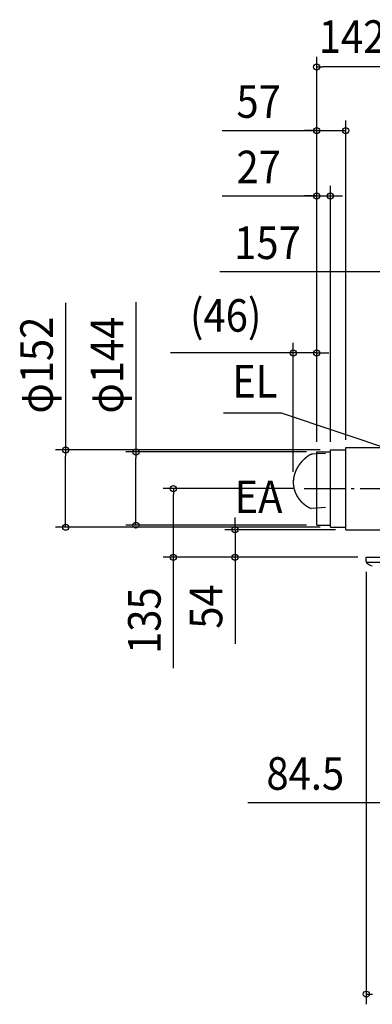
# Model space of a CAD drawing. Extents: x -918 to 1154, y -879 to 1057.
# Drawn here: x -918 to -226, y -879 to 1057 of the extents above; entities that cross this region are included whole.
import ezdxf
from ezdxf.enums import TextEntityAlignment as Align

# ---------------------------------------------------------------- set-up
doc = ezdxf.new("R2010")
doc.units = 0
doc.header["$LTSCALE"] = 20
doc.header["$PDMODE"] = 3
doc.header["$PDSIZE"] = -2
doc.linetypes.add('DASHDOT', pattern=[5.5, 4, -0.6, 0.3, -0.6])
doc.layers.get('DEFPOINTS').update_dxf_attribs({"linetype": 'CONTINUOUS'})
for name, color, linetype in [('BASIS', 6, 'DASHDOT'), ('DETAIL', 5, 'CONTINUOUS'), ('NOTE', 4, 'CONTINUOUS'), ('OUTLINE', 3, 'CONTINUOUS'), ('SIZE', 30, 'CONTINUOUS')]:
    doc.layers.add(name, color=color, linetype=linetype)
doc.styles.get("Standard").update_dxf_attribs({"font": 'SIMPLEX.shx', "width": 0.9, "height": 64, "bigfont": 'BIGFONT.shx'})

msp = doc.modelspace()

# ---------------------------------------------------------------- linework, layer by layer
at = {"layer": 'BASIS', "color": 6, "linetype": 'DASHDOT'}
msp.add_line((-359.5, 135), (-165.6, 135), dxfattribs=at)
at = {"layer": 'DEFPOINTS', "color": 30, "linetype": 'CONTINUOUS'}
for p in [(-381, 401.6), (-335, 207), (-381, 147.8), (-495.4, 54), (-278, 54), (-237.5, 0)]:
    msp.add_point(p, dxfattribs=at)
at = {"layer": 'DETAIL', "color": 5, "linetype": 'CONTINUOUS'}
for p, q in [((-278, 216), (-195.5, 216)), ((-278, 54), (-278, 216)), ((-358.6, 193.6), (-358.7, 193.5)), ((-358.4, 193.7), (-358.6, 193.6)), ((-358.3, 193.8), (-358.4, 193.7)), ((-358.2, 194), (-358.3, 193.8)), ((-358, 194.1), (-358.2, 194)), ((-357.9, 194.2), (-358, 194.1)), ((-357.8, 194.3), (-357.9, 194.2)), ((-357.6, 194.4), (-357.8, 194.3)), ((-357.5, 194.5), (-357.6, 194.4)), ((-357.3, 194.7), (-357.5, 194.5)), ((-357.2, 194.8), (-357.3, 194.7)), ((-357.1, 194.9), (-357.2, 194.8)), ((-356.9, 195), (-357.1, 194.9)), ((-356.8, 195.1), (-356.9, 195)), ((-356.7, 195.2), (-356.8, 195.1)), ((-356.5, 195.3), (-356.7, 195.2)), ((-356.4, 195.4), (-356.5, 195.3)), ((-356.2, 195.6), (-356.4, 195.4)), ((-356.1, 195.7), (-356.2, 195.6)), ((-356, 195.8), (-356.1, 195.7)), ((-355.8, 195.9), (-356, 195.8)), ((-355.7, 196), (-355.8, 195.9)), ((-355.5, 196.1), (-355.7, 196)), ((-355.4, 196.2), (-355.5, 196.1)), ((-355.3, 196.3), (-355.4, 196.2)), ((-355.1, 196.4), (-355.3, 196.3)), ((-355, 196.5), (-355.1, 196.4)), ((-354.8, 196.7), (-355, 196.5)), ((-354.7, 196.8), (-354.8, 196.7)), ((-354.6, 196.9), (-354.7, 196.8)), ((-354.4, 197), (-354.6, 196.9)), ((-354.3, 197.1), (-354.4, 197)), ((-354.1, 197.2), (-354.3, 197.1)), ((-354, 197.3), (-354.1, 197.2)), ((-353.8, 197.4), (-354, 197.3)), ((-353.7, 197.5), (-353.8, 197.4)), ((-353.6, 197.6), (-353.7, 197.5)), ((-353.4, 197.7), (-353.6, 197.6)), ((-353.3, 197.8), (-353.4, 197.7)), ((-353.1, 197.9), (-353.3, 197.8)), ((-353, 198), (-353.1, 197.9)), ((-352.8, 198.1), (-353, 198)), ((-352.7, 198.3), (-352.8, 198.1)), ((-352.5, 198.4), (-352.7, 198.3)), ((-352.4, 198.5), (-352.5, 198.4)), ((-352.2, 198.6), (-352.4, 198.5)), ((-352.1, 198.7), (-352.2, 198.6)), ((-351.9, 198.8), (-352.1, 198.7)), ((-351.8, 198.9), (-351.9, 198.8)), ((-351.6, 199), (-351.8, 198.9)), ((-351.5, 199.1), (-351.6, 199)), ((-351.3, 199.2), (-351.5, 199.1)), ((-351.2, 199.3), (-351.3, 199.2)), ((-351.1, 199.4), (-351.2, 199.3)), ((-350.9, 199.5), (-351.1, 199.4)), ((-350.8, 199.6), (-350.9, 199.5)), ((-350.6, 199.7), (-350.8, 199.6)), ((-350.5, 199.8), (-350.6, 199.7)), ((-350.3, 199.9), (-350.5, 199.8)), ((-350.2, 200), (-350.3, 199.9)), ((-350, 200.1), (-350.2, 200)), ((-349.8, 200.2), (-350, 200.1)), ((-349.7, 200.3), (-349.8, 200.2)), ((-349.5, 200.4), (-349.7, 200.3)), ((-349.4, 200.5), (-349.5, 200.4)), ((-349.2, 200.6), (-349.4, 200.5)), ((-349.1, 200.7), (-349.2, 200.6)), ((-348.9, 200.8), (-349.1, 200.7)), ((-348.8, 200.9), (-348.9, 200.8)), ((-348.7, 200.9), (-348.8, 200.9)), ((-348.8, 200.9), (-348.8, 200.9)), ((-348.6, 200.9), (-348.7, 200.9)), ((-348.7, 200.9), (-348.7, 200.9)), ((-348.5, 201), (-348.6, 201)), ((-348.6, 201), (-348.6, 201)), ((-348.6, 201), (-348.6, 200.9)), ((-348.4, 201.1), (-348.5, 201)), ((-348.5, 201), (-348.5, 201)), ((-348.5, 201), (-348.5, 201)), ((-348.3, 201.1), (-348.4, 201.1)), ((-348.4, 201.1), (-348.4, 201.1)), ((-348.4, 201.1), (-348.4, 201.1)), ((-348.2, 201.2), (-348.3, 201.2)), ((-348.3, 201.2), (-348.3, 201.1)), ((-348.3, 201.1), (-348.3, 201.1)), ((-348.1, 201.2), (-348.2, 201.2)), ((-348.2, 201.2), (-348.2, 201.2)), ((-348.2, 201.2), (-348.2, 201.2)), ((-348, 201.3), (-348.1, 201.3)), ((-348.1, 201.3), (-348.1, 201.2)), ((-347.9, 201.3), (-348, 201.3)), ((-348, 201.3), (-348, 201.3)), ((-348, 201.3), (-348, 201.3)), ((-347.8, 201.4), (-347.9, 201.4)), ((-347.9, 201.4), (-347.9, 201.4)), ((-347.9, 201.4), (-347.9, 201.3)), ((-347.7, 201.4), (-347.8, 201.4)), ((-347.8, 201.4), (-347.8, 201.4)), ((-347.8, 201.4), (-347.8, 201.4)), ((-347.6, 201.5), (-347.7, 201.5)), ((-347.7, 201.5), (-347.7, 201.4)), ((-347.5, 201.5), (-347.6, 201.5)), ((-347.6, 201.5), (-347.6, 201.5)), ((-347.6, 201.5), (-347.6, 201.5)), ((-347.4, 201.6), (-347.5, 201.6)), ((-347.5, 201.6), (-347.5, 201.5)), ((-347.5, 201.5), (-347.5, 201.5)), ((-347.3, 201.6), (-347.4, 201.6)), ((-347.4, 201.6), (-347.4, 201.6)), ((-347.2, 201.7), (-347.3, 201.6)), ((-347.3, 201.6), (-347.3, 201.6)), ((-347.3, 201.6), (-347.3, 201.6)), ((-347.1, 201.7), (-347.2, 201.7)), ((-347.2, 201.7), (-347.2, 201.7)), ((-347.2, 201.7), (-347.2, 201.7)), ((-347, 201.7), (-347.1, 201.7)), ((-347.1, 201.7), (-347.1, 201.7)), ((-347, 201.8), (-347, 201.7)), ((-346.9, 201.8), (-347, 201.8)), ((-347, 201.8), (-347, 201.8)), ((-346.8, 201.8), (-346.9, 201.8)), ((-346.9, 201.8), (-346.9, 201.8)), ((-346.7, 201.9), (-346.8, 201.8)), ((-346.8, 201.8), (-346.8, 201.8)), ((-346.8, 201.8), (-346.8, 201.8)), ((-346.6, 201.9), (-346.7, 201.9)), ((-346.7, 201.9), (-346.7, 201.9)), ((-346.7, 201.9), (-346.7, 201.9)), ((-346.5, 201.9), (-346.6, 201.9)), ((-346.6, 201.9), (-346.6, 201.9)), ((-346.5, 202), (-346.5, 201.9)), ((-346.4, 202), (-346.5, 202)), ((-346.5, 201.9), (-346.5, 201.9)), ((-346.3, 202), (-346.4, 202)), ((-346.4, 202), (-346.4, 202)), ((-346.2, 202), (-346.3, 202)), ((-346.3, 202), (-346.3, 202)), ((-346.3, 202), (-346.3, 202)), ((-346.1, 202.1), (-346.2, 202)), ((-346.2, 202), (-346.2, 202)), ((-346, 202.1), (-346.1, 202.1)), ((-346.1, 202.1), (-346.1, 202.1)), ((-346.1, 202.1), (-346.1, 202.1)), ((-345.9, 202.1), (-346, 202.1)), ((-346, 202.1), (-346, 202.1)), ((-345.8, 202.2), (-345.9, 202.1)), ((-345.9, 202.1), (-345.9, 202.1)), ((-345.9, 202.1), (-345.9, 202.1)), ((-345.7, 202.2), (-345.8, 202.2)), ((-345.8, 202.2), (-345.8, 202.2)), ((-345.8, 202.2), (-345.8, 202.2)), ((-345.6, 202.2), (-345.7, 202.2)), ((-345.7, 202.2), (-345.7, 202.2)), ((-345.5, 202.2), (-345.6, 202.2)), ((-345.6, 202.2), (-345.6, 202.2)), ((-345.6, 202.2), (-345.6, 202.2)), ((-345.4, 202.3), (-345.5, 202.2)), ((-345.5, 202.2), (-345.5, 202.2)), ((-345.4, 202.3), (-345.4, 202.3)), ((-345.4, 202.3), (-345.4, 202.3)), ((-345.3, 202.3), (-345.4, 202.3)), ((-345.2, 202.3), (-345.3, 202.3)), ((-345.3, 202.3), (-345.3, 202.3)), ((-345.1, 202.3), (-345.2, 202.3)), ((-345.2, 202.3), (-345.2, 202.3)), ((-345.1, 202.3), (-345.1, 202.3)), ((-345.1, 202.3), (-345.1, 202.3)), ((-345, 202.3), (-345.1, 202.3)), ((-344.9, 202.4), (-345, 202.4)), ((-345, 202.4), (-345, 202.3)), ((-344.8, 202.4), (-344.9, 202.4)), ((-344.9, 202.4), (-344.9, 202.4)), ((-344.9, 202.4), (-344.9, 202.4)), ((-344.8, 202.4), (-344.8, 202.4)), ((-344.7, 202.4), (-344.8, 202.4)), ((-344.6, 202.4), (-344.7, 202.4)), ((-344.7, 202.4), (-344.7, 202.4)), ((-344.7, 202.4), (-344.7, 202.4)), ((-344.5, 202.4), (-344.6, 202.4)), ((-344.6, 202.4), (-344.6, 202.4)), ((-344.4, 202.5), (-344.5, 202.4)), ((-344.5, 202.4), (-344.5, 202.4)), ((-344.5, 202.4), (-344.5, 202.4)), ((-344.3, 202.5), (-344.4, 202.5)), ((-344.4, 202.5), (-344.4, 202.5)), ((-344.2, 202.5), (-344.3, 202.5)), ((-344.3, 202.5), (-344.3, 202.5)), ((-344.3, 202.5), (-344.3, 202.5)), ((-344.1, 202.5), (-344.2, 202.5)), ((-344.2, 202.5), (-344.2, 202.5)), ((-344, 202.5), (-344.1, 202.5)), ((-344.1, 202.5), (-344.1, 202.5)), ((-344.1, 202.5), (-344.1, 202.5)), ((-343.9, 202.5), (-344, 202.5)), ((-344, 202.5), (-344, 202.5)), ((-343.8, 202.5), (-343.9, 202.5)), ((-343.9, 202.5), (-343.9, 202.5)), ((-343.7, 202.5), (-343.8, 202.5)), ((-343.8, 202.5), (-343.8, 202.5)), ((-343.8, 202.5), (-343.8, 202.5)), ((-343.6, 202.5), (-343.7, 202.5)), ((-343.7, 202.5), (-343.7, 202.5)), ((-343.5, 202.6), (-343.6, 202.5)), ((-343.6, 202.5), (-343.6, 202.5)), ((-343.6, 202.5), (-343.6, 202.5)), ((-343.4, 202.6), (-343.5, 202.6)), ((-343.5, 202.6), (-343.5, 202.6)), ((-334.8, 203), (-343.4, 202.6)), ((-343.4, 202.6), (-343.4, 202.6)), ((-343.4, 202.6), (-343.4, 202.6)), ((-335, 63), (-335, 207)), ((-335, 207), (-308, 207)), ((-317.5, 204), (-334.8, 203)), ((-308, 59), (-308, 211)), ((-308, 211), (-278, 211)), ((-374, 174.4), (-374.1, 174.3)), ((-374.1, 174.3), (-374.1, 174.1)), ((-373.9, 174.6), (-374, 174.4)), ((-373.8, 174.7), (-373.9, 174.6)), ((-373.7, 174.9), (-373.8, 174.7)), ((-373.6, 175.2), (-373.7, 175)), ((-373.7, 175), (-373.7, 174.9)), ((-373.5, 175.3), (-373.6, 175.2)), ((-373.4, 175.5), (-373.5, 175.3)), ((-373.3, 175.6), (-373.4, 175.5)), ((-373.2, 175.8), (-373.3, 175.6)), ((-373.1, 176.1), (-373.2, 175.9)), ((-373.2, 175.9), (-373.2, 175.8)), ((-373, 176.2), (-373.1, 176.1)), ((-372.9, 176.4), (-373, 176.2)), ((-372.8, 176.5), (-372.9, 176.4)), ((-372.7, 176.7), (-372.8, 176.5)), ((-372.6, 176.8), (-372.7, 176.7)), ((-372.5, 177.1), (-372.6, 176.9)), ((-372.6, 176.9), (-372.6, 176.8)), ((-372.4, 177.2), (-372.5, 177.1)), ((-372.3, 177.4), (-372.4, 177.2)), ((-372.2, 177.5), (-372.3, 177.4)), ((-372.1, 177.7), (-372.2, 177.5)), ((-372, 177.8), (-372.1, 177.7)), ((-371.9, 178), (-372, 177.8)), ((-371.8, 178.3), (-371.9, 178.1)), ((-371.9, 178.1), (-371.9, 178)), ((-371.7, 178.4), (-371.8, 178.3)), ((-371.6, 178.5), (-371.7, 178.4)), ((-371.5, 178.7), (-371.6, 178.5)), ((-371.4, 178.8), (-371.5, 178.7)), ((-371.3, 179), (-371.4, 178.8)), ((-371.2, 179.1), (-371.3, 179)), ((-371.1, 179.2), (-371.2, 179.1)), ((-371, 179.4), (-371.1, 179.2)), ((-370.9, 179.5), (-371, 179.4)), ((-370.8, 179.7), (-370.9, 179.5)), ((-370.7, 179.8), (-370.8, 179.7)), ((-370.6, 180.1), (-370.7, 180)), ((-370.7, 180), (-370.7, 179.8)), ((-370.5, 180.2), (-370.6, 180.1)), ((-370.4, 180.4), (-370.5, 180.2)), ((-370.3, 180.5), (-370.4, 180.4)), ((-370.2, 180.7), (-370.3, 180.5)), ((-370.1, 180.8), (-370.2, 180.7)), ((-370, 181), (-370.1, 180.8)), ((-369.9, 181.1), (-370, 181)), ((-369.8, 181.2), (-369.9, 181.1)), ((-369.7, 181.4), (-369.8, 181.2)), ((-369.6, 181.5), (-369.7, 181.4)), ((-369.5, 181.7), (-369.6, 181.5)), ((-369.4, 181.8), (-369.5, 181.7)), ((-369.3, 181.9), (-369.4, 181.8)), ((-369.2, 182.1), (-369.3, 181.9)), ((-369.1, 182.2), (-369.2, 182.1)), ((-369, 182.3), (-369.1, 182.2)), ((-368.9, 182.5), (-369, 182.3)), ((-368.8, 182.6), (-368.9, 182.5)), ((-368.7, 182.8), (-368.8, 182.6)), ((-368.6, 182.9), (-368.7, 182.8)), ((-368.5, 183), (-368.6, 182.9)), ((-368.4, 183.2), (-368.5, 183)), ((-368.2, 183.3), (-368.4, 183.2)), ((-368.1, 183.4), (-368.2, 183.3)), ((-368, 183.6), (-368.1, 183.4)), ((-367.9, 183.7), (-368, 183.6)), ((-367.8, 183.8), (-367.9, 183.7)), ((-367.7, 184), (-367.8, 183.8)), ((-367.6, 184.1), (-367.7, 184)), ((-367.5, 184.3), (-367.6, 184.1)), ((-367.4, 184.4), (-367.5, 184.3)), ((-367.3, 184.5), (-367.4, 184.4)), ((-367.2, 184.7), (-367.3, 184.5)), ((-367.1, 184.8), (-367.2, 184.7)), ((-367, 184.9), (-367.1, 184.8)), ((-366.9, 185.1), (-367, 184.9)), ((-366.7, 185.2), (-366.9, 185.1)), ((-366.6, 185.3), (-366.7, 185.2)), ((-366.5, 185.5), (-366.6, 185.3)), ((-366.4, 185.6), (-366.5, 185.5)), ((-366.3, 185.7), (-366.4, 185.6)), ((-366.2, 185.9), (-366.3, 185.7)), ((-366.1, 186), (-366.2, 185.9)), ((-366, 186.1), (-366.1, 186)), ((-365.9, 186.3), (-366, 186.1)), ((-365.7, 186.4), (-365.9, 186.3)), ((-365.6, 186.5), (-365.7, 186.4)), ((-365.5, 186.7), (-365.6, 186.5)), ((-365.4, 186.8), (-365.5, 186.7)), ((-365.3, 186.9), (-365.4, 186.8)), ((-365.2, 187.1), (-365.3, 186.9)), ((-365.1, 187.2), (-365.2, 187.1)), ((-364.9, 187.3), (-365.1, 187.2)), ((-364.8, 187.4), (-364.9, 187.3)), ((-364.7, 187.6), (-364.8, 187.4)), ((-364.6, 187.7), (-364.7, 187.6)), ((-364.5, 187.8), (-364.6, 187.7)), ((-364.4, 188), (-364.5, 187.8)), ((-364.2, 188.1), (-364.4, 188)), ((-364.1, 188.2), (-364.2, 188.1)), ((-364, 188.3), (-364.1, 188.2)), ((-363.9, 188.5), (-364, 188.3)), ((-363.8, 188.6), (-363.9, 188.5)), ((-363.6, 188.7), (-363.8, 188.6)), ((-363.5, 188.8), (-363.6, 188.7)), ((-363.4, 189), (-363.5, 188.8)), ((-363.3, 189.1), (-363.4, 189)), ((-363.2, 189.2), (-363.3, 189.1)), ((-363, 189.4), (-363.2, 189.2)), ((-362.9, 189.5), (-363, 189.4)), ((-362.8, 189.6), (-362.9, 189.5)), ((-362.7, 189.7), (-362.8, 189.6)), ((-362.5, 189.9), (-362.7, 189.7)), ((-362.4, 190), (-362.5, 189.9)), ((-362.3, 190.1), (-362.4, 190)), ((-362.2, 190.2), (-362.3, 190.1)), ((-362, 190.4), (-362.2, 190.2)), ((-361.9, 190.5), (-362, 190.4)), ((-361.8, 190.6), (-361.9, 190.5)), ((-361.7, 190.7), (-361.8, 190.6)), ((-361.5, 190.9), (-361.7, 190.7)), ((-361.4, 191), (-361.5, 190.9)), ((-361.3, 191.1), (-361.4, 191)), ((-361.2, 191.2), (-361.3, 191.1)), ((-361, 191.3), (-361.2, 191.2)), ((-360.9, 191.5), (-361, 191.3)), ((-360.8, 191.6), (-360.9, 191.5)), ((-360.7, 191.7), (-360.8, 191.6)), ((-360.5, 191.8), (-360.7, 191.7)), ((-360.4, 192), (-360.5, 191.8)), ((-360.3, 192.1), (-360.4, 192)), ((-360.1, 192.2), (-360.3, 192.1)), ((-360, 192.3), (-360.1, 192.2)), ((-359.9, 192.4), (-360, 192.3)), ((-359.8, 192.5), (-359.9, 192.4)), ((-359.6, 192.7), (-359.8, 192.5)), ((-359.5, 192.8), (-359.6, 192.7)), ((-359.4, 192.9), (-359.5, 192.8)), ((-359.2, 193), (-359.4, 192.9)), ((-359.1, 193.1), (-359.2, 193)), ((-359, 193.3), (-359.1, 193.1)), ((-358.8, 193.4), (-359, 193.3)), ((-358.7, 193.5), (-358.8, 193.4)), ((-380.4, 155), (-380.5, 154.9)), ((-380.5, 154.9), (-380.5, 154.7)), ((-380.3, 155.7), (-380.4, 155.5)), ((-380.4, 155.5), (-380.4, 155.4)), ((-380.4, 155.4), (-380.4, 155.2)), ((-380.4, 155.2), (-380.4, 155)), ((-380.2, 156.3), (-380.3, 156.2)), ((-380.3, 156.2), (-380.3, 156)), ((-380.3, 156), (-380.3, 155.8)), ((-380.3, 155.8), (-380.3, 155.7)), ((-380.1, 156.9), (-380.2, 156.8)), ((-380.2, 156.8), (-380.2, 156.6)), ((-380.2, 156.6), (-380.2, 156.5)), ((-380.2, 156.5), (-380.2, 156.3)), ((-380, 157.4), (-380.1, 157.3)), ((-380.1, 157.3), (-380.1, 157.1)), ((-380.1, 157.1), (-380.1, 156.9)), ((-379.9, 157.9), (-380, 157.7)), ((-380, 157.7), (-380, 157.6)), ((-380, 157.6), (-380, 157.4)), ((-379.8, 158.4), (-379.9, 158.2)), ((-379.9, 158.2), (-379.9, 158.1)), ((-379.9, 158.1), (-379.9, 157.9)), ((-379.7, 158.9), (-379.8, 158.7)), ((-379.8, 158.7), (-379.8, 158.5)), ((-379.8, 158.5), (-379.8, 158.4)), ((-379.6, 159.3), (-379.7, 159.2)), ((-379.7, 159.2), (-379.7, 159)), ((-379.7, 159), (-379.7, 158.9)), ((-379.5, 159.8), (-379.6, 159.6)), ((-379.6, 159.6), (-379.6, 159.5)), ((-379.6, 159.5), (-379.6, 159.3)), ((-379.4, 160.3), (-379.5, 160.1)), ((-379.5, 160.1), (-379.5, 160)), ((-379.5, 160), (-379.5, 159.8)), ((-379.3, 160.6), (-379.4, 160.4)), ((-379.4, 160.4), (-379.4, 160.3)), ((-379.2, 161.1), (-379.3, 160.9)), ((-379.3, 160.9), (-379.3, 160.8)), ((-379.3, 160.8), (-379.3, 160.6)), ((-379.1, 161.4), (-379.2, 161.2)), ((-379.2, 161.2), (-379.2, 161.1)), ((-379, 161.9), (-379.1, 161.7)), ((-379.1, 161.7), (-379.1, 161.5)), ((-379.1, 161.5), (-379.1, 161.4)), ((-378.9, 162.2), (-379, 162)), ((-379, 162), (-379, 161.9)), ((-378.8, 162.5), (-378.9, 162.3)), ((-378.9, 162.3), (-378.9, 162.2)), ((-378.7, 162.8), (-378.8, 162.6)), ((-378.8, 162.6), (-378.8, 162.5)), ((-378.6, 163.3), (-378.7, 163.1)), ((-378.7, 163.1), (-378.7, 163)), ((-378.7, 163), (-378.7, 162.8)), ((-378.5, 163.6), (-378.6, 163.4)), ((-378.6, 163.4), (-378.6, 163.3)), ((-378.4, 163.9), (-378.5, 163.7)), ((-378.5, 163.7), (-378.5, 163.6)), ((-378.3, 164.2), (-378.4, 164.1)), ((-378.4, 164.1), (-378.4, 163.9)), ((-378.2, 164.5), (-378.3, 164.4)), ((-378.3, 164.4), (-378.3, 164.2)), ((-378.1, 164.8), (-378.2, 164.7)), ((-378.2, 164.7), (-378.2, 164.5)), ((-378, 165.2), (-378.1, 165)), ((-378.1, 165), (-378.1, 164.8)), ((-377.9, 165.5), (-378, 165.3)), ((-378, 165.3), (-378, 165.2)), ((-377.8, 165.6), (-377.9, 165.5)), ((-377.7, 165.9), (-377.8, 165.8)), ((-377.8, 165.8), (-377.8, 165.6)), ((-377.6, 166.2), (-377.7, 166.1)), ((-377.7, 166.1), (-377.7, 165.9)), ((-377.5, 166.6), (-377.6, 166.4)), ((-377.6, 166.4), (-377.6, 166.2)), ((-377.4, 166.9), (-377.5, 166.7)), ((-377.5, 166.7), (-377.5, 166.6)), ((-377.3, 167), (-377.4, 166.9)), ((-377.2, 167.3), (-377.3, 167.2)), ((-377.3, 167.2), (-377.3, 167)), ((-377.1, 167.6), (-377.2, 167.5)), ((-377.2, 167.5), (-377.2, 167.3)), ((-377, 167.8), (-377.1, 167.6)), ((-376.9, 168.1), (-377, 167.9)), ((-377, 167.9), (-377, 167.8)), ((-376.8, 168.4), (-376.9, 168.3)), ((-376.9, 168.3), (-376.9, 168.1)), ((-376.7, 168.6), (-376.8, 168.4)), ((-376.6, 168.9), (-376.7, 168.7)), ((-376.7, 168.7), (-376.7, 168.6)), ((-376.5, 169.2), (-376.6, 169)), ((-376.6, 169), (-376.6, 168.9)), ((-376.4, 169.3), (-376.5, 169.2)), ((-376.3, 169.6), (-376.4, 169.5)), ((-376.4, 169.5), (-376.4, 169.3)), ((-376.2, 169.8), (-376.3, 169.6)), ((-376.1, 170.1), (-376.2, 169.9)), ((-376.2, 169.9), (-376.2, 169.8)), ((-376, 170.2), (-376.1, 170.1)), ((-375.9, 170.5), (-376, 170.4)), ((-376, 170.4), (-376, 170.2)), ((-375.8, 170.7), (-375.9, 170.5)), ((-375.7, 171), (-375.8, 170.8)), ((-375.8, 170.8), (-375.8, 170.7)), ((-375.6, 171.2), (-375.7, 171)), ((-375.5, 171.3), (-375.6, 171.2)), ((-375.4, 171.6), (-375.5, 171.5)), ((-375.5, 171.5), (-375.5, 171.3)), ((-375.3, 171.8), (-375.4, 171.6)), ((-375.2, 172.1), (-375.3, 171.9)), ((-375.3, 171.9), (-375.3, 171.8)), ((-375.1, 172.2), (-375.2, 172.1)), ((-375, 172.4), (-375.1, 172.2)), ((-374.9, 172.7), (-375, 172.5)), ((-375, 172.5), (-375, 172.4)), ((-374.8, 172.8), (-374.9, 172.7)), ((-374.7, 173), (-374.8, 172.8)), ((-374.6, 173.3), (-374.7, 173.1)), ((-374.7, 173.1), (-374.7, 173)), ((-374.5, 173.4), (-374.6, 173.3)), ((-374.4, 173.6), (-374.5, 173.4)), ((-374.3, 173.9), (-374.4, 173.7)), ((-374.4, 173.7), (-374.4, 173.6)), ((-374.2, 174), (-374.3, 173.9)), ((-374.1, 174.1), (-374.2, 174)), ((-380.9, 149.6), (-381, 149.4)), ((-381, 149.4), (-381, 149.3)), ((-381, 149.3), (-381, 149.1)), ((-381, 149.1), (-381, 149)), ((-381, 149), (-381, 148.8)), ((-381, 148.8), (-381, 148.6)), ((-381, 148.6), (-381, 148.5)), ((-381, 148.5), (-381, 148.3)), ((-381, 148.3), (-381, 148.2)), ((-381, 148.2), (-381, 148)), ((-381, 148), (-381, 147.8)), ((-381, 147.8), (-381, 147.7)), ((-381, 147.7), (-381, 147.5)), ((-381, 147.5), (-381, 147.4)), ((-381, 147.4), (-381, 147.2)), ((-381, 147.2), (-381, 147)), ((-381, 147), (-381, 146.9)), ((-381, 146.9), (-381, 146.7)), ((-381, 146.7), (-381, 146.6)), ((-381, 146.6), (-381, 146.4)), ((-381, 146.4), (-381, 146.2)), ((-381, 146.2), (-381, 146.1)), ((-381, 146.1), (-381, 145.9)), ((-381, 145.9), (-381, 145.8)), ((-381, 145.8), (-381, 145.6)), ((-381, 145.6), (-381, 145.4)), ((-381, 145.4), (-381, 145.3)), ((-381, 145.3), (-381, 145.1)), ((-381, 145.1), (-381, 145)), ((-381, 145), (-380.9, 144.8)), ((-380.8, 151.4), (-380.9, 151.2)), ((-380.9, 151.2), (-380.9, 151)), ((-380.9, 151), (-380.9, 150.9)), ((-380.9, 150.9), (-380.9, 150.7)), ((-380.9, 150.7), (-380.9, 150.6)), ((-380.9, 150.6), (-380.9, 150.4)), ((-380.9, 150.4), (-380.9, 150.2)), ((-380.9, 150.2), (-380.9, 150.1)), ((-380.9, 150.1), (-380.9, 149.9)), ((-380.9, 149.9), (-380.9, 149.8)), ((-380.9, 149.8), (-380.9, 149.6)), ((-380.9, 144.8), (-380.9, 144.7)), ((-380.9, 144.7), (-380.9, 144.5)), ((-380.9, 144.5), (-380.9, 144.3)), ((-380.9, 144.3), (-380.9, 144.2)), ((-380.9, 144.2), (-380.9, 144)), ((-380.9, 144), (-380.9, 143.9)), ((-380.9, 143.9), (-380.9, 143.7)), ((-380.9, 143.7), (-380.9, 143.5)), ((-380.9, 143.5), (-380.9, 143.4)), ((-380.9, 143.4), (-380.9, 143.2)), ((-380.9, 143.2), (-380.8, 143.1)), ((-380.7, 152.5), (-380.8, 152.3)), ((-380.8, 152.3), (-380.8, 152.2)), ((-380.8, 152.2), (-380.8, 152)), ((-380.8, 152), (-380.8, 151.8)), ((-380.8, 151.8), (-380.8, 151.7)), ((-380.8, 151.7), (-380.8, 151.5)), ((-380.8, 151.5), (-380.8, 151.4)), ((-380.8, 143.1), (-380.8, 142.9)), ((-380.8, 142.9), (-380.8, 142.7)), ((-380.8, 142.7), (-380.8, 142.6)), ((-380.8, 142.6), (-380.8, 142.4)), ((-380.8, 142.4), (-380.8, 142.3)), ((-380.8, 142.3), (-380.8, 142.1)), ((-380.8, 142.1), (-380.7, 142)), ((-380.6, 153.4), (-380.7, 153.3)), ((-380.7, 153.3), (-380.7, 153.1)), ((-380.7, 153.1), (-380.7, 153)), ((-380.7, 153), (-380.7, 152.8)), ((-380.7, 152.8), (-380.7, 152.6)), ((-380.7, 152.6), (-380.7, 152.5)), ((-380.7, 142), (-380.7, 141.8)), ((-380.7, 141.8), (-380.7, 141.6)), ((-380.7, 141.6), (-380.7, 141.5)), ((-380.7, 141.5), (-380.7, 141.3)), ((-380.7, 141.3), (-380.7, 141.2)), ((-380.7, 141.2), (-380.6, 141)), ((-380.5, 154.2), (-380.6, 154.1)), ((-380.6, 154.1), (-380.6, 153.9)), ((-380.6, 153.9), (-380.6, 153.8)), ((-380.6, 153.8), (-380.6, 153.6)), ((-380.6, 153.6), (-380.6, 153.4)), ((-380.6, 141), (-380.6, 140.8)), ((-380.6, 140.8), (-380.6, 140.7)), ((-380.6, 140.7), (-380.6, 140.5)), ((-380.6, 140.5), (-380.6, 140.4)), ((-380.6, 140.4), (-380.5, 140.2)), ((-380.5, 154.7), (-380.5, 154.6)), ((-380.5, 154.6), (-380.5, 154.4)), ((-380.5, 154.4), (-380.5, 154.2)), ((-380.5, 140.2), (-380.5, 140.1)), ((-380.5, 140.1), (-380.5, 139.9)), ((-380.5, 139.9), (-380.5, 139.7)), ((-380.5, 139.7), (-380.5, 139.6)), ((-380.5, 139.6), (-380.4, 139.4)), ((-380.4, 139.4), (-380.4, 139.3)), ((-380.4, 139.3), (-380.4, 139.1)), ((-380.4, 139.1), (-380.4, 139)), ((-380.4, 139), (-380.3, 138.8)), ((-380.3, 138.8), (-380.3, 138.6)), ((-380.3, 138.6), (-380.3, 138.5)), ((-380.3, 138.5), (-380.3, 138.3)), ((-380.3, 138.3), (-380.2, 138.2)), ((-380.2, 138.2), (-380.2, 138)), ((-380.2, 138), (-380.2, 137.9)), ((-380.2, 137.9), (-380.2, 137.7)), ((-380.2, 137.7), (-380.1, 137.5)), ((-380.1, 137.5), (-380.1, 137.4)), ((-380.1, 137.4), (-380.1, 137.2)), ((-380.1, 137.2), (-380, 137.1)), ((-380, 137.1), (-380, 136.9)), ((-380, 136.9), (-380, 136.8)), ((-380, 136.8), (-379.9, 136.6)), ((-379.9, 136.6), (-379.9, 136.5)), ((-379.9, 136.5), (-379.9, 136.3)), ((-379.9, 136.3), (-379.8, 136.1)), ((-379.6, 135.2), (-379.8, 136.1)), ((-379.6, 135.2), (-379.6, 135.1)), ((-379.6, 135.1), (-379.6, 135)), ((-379.6, 135), (-379.6, 134.8)), ((-379.6, 134.8), (-379.5, 134.7)), ((-379.5, 134.7), (-379.5, 134.6)), ((-379.5, 134.6), (-379.5, 134.5)), ((-379.5, 134.5), (-379.4, 134.3)), ((-379.4, 134.3), (-379.4, 134.2)), ((-379.4, 134.2), (-379.4, 134.1)), ((-379.4, 134.1), (-379.3, 133.9)), ((-379.3, 133.9), (-379.3, 133.8)), ((-379.3, 133.8), (-379.3, 133.7)), ((-379.3, 133.7), (-379.2, 133.6)), ((-379.2, 133.6), (-379.2, 133.4)), ((-379.2, 133.4), (-379.2, 133.3)), ((-379.2, 133.3), (-379.1, 133.2)), ((-379.1, 133.2), (-379.1, 133.1)), ((-379.1, 133.1), (-379.1, 132.9)), ((-379.1, 132.9), (-379, 132.8)), ((-379, 132.8), (-379, 132.7)), ((-379, 132.7), (-379, 132.5)), ((-379, 132.5), (-378.9, 132.4)), ((-378.9, 132.4), (-378.9, 132.3)), ((-378.9, 132.3), (-378.8, 132.2)), ((-378.8, 132.2), (-378.8, 132)), ((-378.8, 132), (-378.8, 131.9)), ((-378.8, 131.9), (-378.7, 131.8)), ((-378.7, 131.8), (-378.7, 131.7)), ((-378.7, 131.7), (-378.7, 131.5)), ((-378.7, 131.5), (-378.6, 131.4)), ((-378.6, 131.4), (-378.6, 131.3)), ((-378.6, 131.3), (-378.5, 131.2)), ((-378.5, 131.2), (-378.5, 131.1)), ((-378.5, 131.1), (-378.5, 130.9)), ((-378.5, 130.9), (-378.4, 130.8)), ((-378.4, 130.8), (-378.4, 130.6)), ((-378.4, 130.6), (-378.3, 130.5)), ((-378.3, 130.5), (-378.3, 130.3)), ((-378.3, 130.3), (-378.2, 130.2)), ((-378.2, 130.2), (-378.2, 130)), ((-378.2, 130), (-378.1, 129.9)), ((-378.1, 129.9), (-378.1, 129.7)), ((-378.1, 129.7), (-378, 129.6)), ((-378, 129.6), (-378, 129.4)), ((-378, 129.4), (-377.9, 129.3)), ((-377.9, 129.3), (-377.8, 129.1)), ((-377.8, 129.1), (-377.8, 129)), ((-377.8, 129), (-377.7, 128.8)), ((-377.7, 128.8), (-377.7, 128.7)), ((-377.7, 128.7), (-377.6, 128.5)), ((-377.6, 128.5), (-377.6, 128.4)), ((-377.6, 128.4), (-377.5, 128.2)), ((-377.5, 128.2), (-377.5, 128.1)), ((-377.5, 128.1), (-377.4, 127.9)), ((-377.4, 127.9), (-377.3, 127.8)), ((-377.3, 127.8), (-377.3, 127.6)), ((-377.3, 127.6), (-377.2, 127.5)), ((-377.2, 127.5), (-377.2, 127.3)), ((-377.2, 127.3), (-377.1, 127.2)), ((-377.1, 127.2), (-377, 127.1)), ((-377, 127.1), (-377, 126.9)), ((-377, 126.9), (-376.9, 126.8)), ((-376.9, 126.8), (-376.9, 126.6)), ((-376.9, 126.6), (-376.8, 126.5)), ((-376.8, 126.5), (-376.7, 126.3)), ((-376.7, 126.3), (-376.7, 126.2)), ((-376.7, 126.2), (-376.6, 126)), ((-376.6, 126), (-376.6, 125.9)), ((-376.6, 125.9), (-376.5, 125.7)), ((-376.5, 125.7), (-376.4, 125.6)), ((-376.4, 125.6), (-376.4, 125.4)), ((-376.4, 125.4), (-376.3, 125.3)), ((-376.3, 125.3), (-376.2, 125.2)), ((-376.2, 125.2), (-376.2, 125)), ((-376.2, 125), (-376.1, 124.9)), ((-376.1, 124.9), (-376, 124.7)), ((-376, 124.7), (-376, 124.6)), ((-376, 124.6), (-375.9, 124.4)), ((-375.9, 124.4), (-375.8, 124.3)), ((-375.8, 124.3), (-375.8, 124.1)), ((-375.8, 124.1), (-375.7, 124)), ((-375.7, 124), (-375.6, 123.8)), ((-375.6, 123.8), (-375.5, 123.7)), ((-375.5, 123.7), (-375.5, 123.6)), ((-375.5, 123.6), (-375.4, 123.4)), ((-375.4, 123.4), (-375.3, 123.3)), ((-375.3, 123.3), (-375.3, 123.1)), ((-375.3, 123.1), (-375.2, 123)), ((-375.2, 123), (-375.1, 122.8)), ((-375.1, 122.8), (-375, 122.7)), ((-375, 122.7), (-375, 122.6)), ((-375, 122.6), (-374.9, 122.4)), ((-374.9, 122.4), (-374.8, 122.3)), ((-374.8, 122.3), (-374.7, 122.1)), ((-374.7, 122.1), (-374.7, 122)), ((-374.7, 122), (-374.6, 121.9)), ((-374.6, 121.9), (-374.5, 121.7)), ((-374.5, 121.7), (-374.4, 121.6)), ((-374.4, 121.6), (-374.4, 121.4)), ((-374.4, 121.4), (-374.3, 121.3)), ((-374.3, 121.3), (-374.2, 121.2)), ((-374.2, 121.2), (-374.1, 121)), ((-374.1, 121), (-374.1, 120.9)), ((-374.1, 120.9), (-374, 120.7)), ((-374, 120.7), (-373.9, 120.6)), ((-373.9, 120.6), (-373.8, 120.5)), ((-373.8, 120.5), (-373.7, 120.3)), ((-373.7, 120.3), (-373.7, 120.2)), ((-373.7, 120.2), (-373.6, 120)), ((-373.6, 120), (-373.5, 119.9)), ((-373.5, 119.9), (-373.4, 119.8)), ((-373.4, 119.8), (-373.3, 119.6)), ((-373.3, 119.6), (-373.2, 119.5)), ((-373.2, 119.5), (-373.2, 119.3)), ((-373.2, 119.3), (-373.1, 119.2)), ((-373.1, 119.2), (-373, 119.1)), ((-373, 119.1), (-372.9, 118.9)), ((-372.9, 118.9), (-372.8, 118.8)), ((-372.8, 118.8), (-372.7, 118.7)), ((-372.7, 118.7), (-372.6, 118.5)), ((-372.6, 118.5), (-372.6, 118.4)), ((-372.6, 118.4), (-372.5, 118.3)), ((-372.5, 118.3), (-372.4, 118.1)), ((-372.4, 118.1), (-372.3, 118)), ((-372.3, 118), (-372.2, 117.9)), ((-372.2, 117.9), (-372.1, 117.7)), ((-372.1, 117.7), (-372, 117.6)), ((-372, 117.6), (-371.9, 117.4)), ((-371.9, 117.4), (-371.9, 117.3)), ((-371.9, 117.3), (-371.8, 117.2)), ((-371.8, 117.2), (-371.7, 117)), ((-371.7, 117), (-371.6, 116.9)), ((-371.6, 116.9), (-371.5, 116.8)), ((-371.5, 116.8), (-371.4, 116.6)), ((-371.4, 116.6), (-371.3, 116.5)), ((-371.3, 116.5), (-371.2, 116.4)), ((-371.2, 116.4), (-371.1, 116.3)), ((-371.1, 116.3), (-371, 116.1)), ((-371, 116.1), (-370.9, 116)), ((-370.9, 116), (-370.8, 115.9)), ((-370.8, 115.9), (-370.7, 115.7)), ((-370.7, 115.7), (-370.7, 115.6)), ((-370.7, 115.6), (-370.6, 115.5)), ((-370.6, 115.5), (-370.5, 115.3)), ((-370.5, 115.3), (-370.4, 115.2)), ((-370.4, 115.2), (-370.3, 115.1)), ((-370.3, 115.1), (-370.2, 114.9)), ((-370.2, 114.9), (-370.1, 114.8)), ((-370.1, 114.8), (-370, 114.7)), ((-370, 114.7), (-369.9, 114.5)), ((-369.9, 114.5), (-369.8, 114.4)), ((-369.8, 114.4), (-369.7, 114.3)), ((-369.7, 114.3), (-369.6, 114.2)), ((-369.6, 114.2), (-369.5, 114)), ((-369.5, 114), (-369.4, 113.9)), ((-369.4, 113.9), (-369.3, 113.8)), ((-369.3, 113.8), (-369.2, 113.6)), ((-369.2, 113.6), (-369.1, 113.5)), ((-369.1, 113.5), (-369, 113.4)), ((-369, 113.4), (-368.9, 113.3)), ((-368.9, 113.3), (-368.8, 113.1)), ((-368.8, 113.1), (-368.7, 113)), ((-368.7, 113), (-368.6, 112.9)), ((-368.6, 112.9), (-368.5, 112.8)), ((-368.5, 112.8), (-368.4, 112.6)), ((-368.4, 112.6), (-368.2, 112.5)), ((-368.2, 112.5), (-368.1, 112.4)), ((-368.1, 112.4), (-368, 112.3)), ((-368, 112.3), (-367.9, 112.1)), ((-367.9, 112.1), (-367.8, 112)), ((-367.8, 112), (-367.7, 111.9)), ((-367.7, 111.9), (-367.6, 111.8)), ((-367.6, 111.8), (-367.5, 111.6)), ((-367.5, 111.6), (-367.4, 111.5)), ((-367.4, 111.5), (-367.3, 111.4)), ((-367.3, 111.4), (-367.2, 111.3)), ((-367.2, 111.3), (-367.1, 111.2)), ((-367.1, 111.2), (-367, 111)), ((-367, 111), (-366.9, 110.9)), ((-366.9, 110.9), (-366.7, 110.8)), ((-366.7, 110.8), (-366.6, 110.7)), ((-366.6, 110.7), (-366.5, 110.5)), ((-366.5, 110.5), (-366.4, 110.4)), ((-366.4, 110.4), (-366.3, 110.3)), ((-366.3, 110.3), (-366.2, 110.2)), ((-366.2, 110.2), (-366.1, 110.1)), ((-366.1, 110.1), (-366, 109.9)), ((-366, 109.9), (-365.9, 109.8)), ((-365.9, 109.8), (-365.7, 109.7)), ((-365.7, 109.7), (-365.6, 109.6)), ((-365.6, 109.6), (-365.5, 109.5)), ((-365.5, 109.5), (-365.4, 109.3)), ((-365.4, 109.3), (-365.3, 109.2)), ((-365.3, 109.2), (-365.2, 109.1)), ((-365.2, 109.1), (-365.1, 109)), ((-365.1, 109), (-364.9, 108.9)), ((-364.9, 108.9), (-364.8, 108.8)), ((-364.8, 108.8), (-364.7, 108.6)), ((-364.7, 108.6), (-364.6, 108.5)), ((-364.6, 108.5), (-364.5, 108.4)), ((-364.5, 108.4), (-364.4, 108.3)), ((-364.4, 108.3), (-364.2, 108.2)), ((-364.2, 108.2), (-364.1, 108.1)), ((-364.1, 108.1), (-364, 108)), ((-364, 108), (-363.9, 107.8)), ((-363.9, 107.8), (-363.8, 107.7)), ((-363.8, 107.7), (-363.6, 107.6)), ((-363.6, 107.6), (-363.5, 107.5)), ((-363.5, 107.5), (-363.4, 107.4)), ((-363.4, 107.4), (-363.3, 107.3)), ((-363.3, 107.3), (-363.2, 107.2)), ((-363.2, 107.2), (-363, 107)), ((-363, 107), (-362.9, 106.9)), ((-362.9, 106.9), (-362.8, 106.8)), ((-362.8, 106.8), (-362.7, 106.7)), ((-362.7, 106.7), (-362.5, 106.6)), ((-362.5, 106.6), (-362.4, 106.5)), ((-362.4, 106.5), (-362.3, 106.4)), ((-362.3, 106.4), (-362.2, 106.3)), ((-362.2, 106.3), (-362, 106.2)), ((-362, 106.2), (-361.9, 106)), ((-361.9, 106), (-361.8, 105.9)), ((-361.8, 105.9), (-361.7, 105.8)), ((-361.7, 105.8), (-361.5, 105.7)), ((-361.5, 105.7), (-361.4, 105.6)), ((-361.4, 105.6), (-361.3, 105.5)), ((-361.3, 105.5), (-361.2, 105.4)), ((-361.2, 105.4), (-361, 105.3)), ((-361, 105.3), (-360.9, 105.2)), ((-360.9, 105.2), (-360.8, 105.1)), ((-360.8, 105.1), (-360.7, 105)), ((-360.7, 105), (-360.5, 104.9)), ((-360.5, 104.9), (-360.4, 104.7)), ((-360.4, 104.7), (-360.3, 104.6)), ((-360.3, 104.6), (-360.1, 104.5)), ((-360.1, 104.5), (-360, 104.4)), ((-360, 104.4), (-359.9, 104.3)), ((-359.9, 104.3), (-359.8, 104.2)), ((-359.8, 104.2), (-359.6, 104.1)), ((-359.6, 104.1), (-359.5, 104)), ((-359.5, 104), (-359.4, 103.9)), ((-359.4, 103.9), (-359.2, 103.8)), ((-359.2, 103.8), (-359.1, 103.7)), ((-359.1, 103.7), (-359, 103.6)), ((-359, 103.6), (-358.8, 103.5)), ((-358.8, 103.5), (-358.7, 103.4)), ((-358.7, 103.4), (-358.6, 103.3)), ((-358.6, 103.3), (-358.4, 103.2)), ((-358.4, 103.2), (-358.3, 103.1)), ((-358.3, 103.1), (-358.2, 103)), ((-358.2, 103), (-358, 102.9)), ((-358, 102.9), (-357.9, 102.8)), ((-357.9, 102.8), (-357.8, 102.7)), ((-357.8, 102.7), (-357.6, 102.6)), ((-357.6, 102.6), (-357.5, 102.5)), ((-357.5, 102.5), (-357.3, 102.4)), ((-357.3, 102.4), (-357.2, 102.3)), ((-357.2, 102.3), (-357.1, 102.2)), ((-357.1, 102.2), (-356.9, 102.1)), ((-356.9, 102.1), (-356.8, 102)), ((-356.8, 102), (-356.7, 101.9)), ((-356.7, 101.9), (-356.5, 101.8)), ((-356.5, 101.8), (-356.4, 101.7)), ((-356.4, 101.7), (-356.2, 101.6)), ((-356.2, 101.6), (-356.1, 101.5)), ((-356.1, 101.5), (-356, 101.4)), ((-356, 101.4), (-355.8, 101.3)), ((-355.8, 101.3), (-355.7, 101.2)), ((-355.7, 101.2), (-355.5, 101.1)), ((-355.5, 101.1), (-355.4, 101)), ((-355.4, 101), (-355.3, 100.9)), ((-355.3, 100.9), (-355.1, 100.9)), ((-355.1, 100.9), (-355, 100.8)), ((-355, 100.8), (-354.8, 100.7)), ((-354.8, 100.7), (-354.7, 100.6)), ((-354.7, 100.6), (-354.5, 100.5)), ((-354.5, 100.5), (-354.4, 100.4)), ((-354.4, 100.4), (-354.3, 100.3)), ((-354.3, 100.3), (-354.1, 100.2)), ((-354.1, 100.2), (-354, 100.1)), ((-354, 100.1), (-353.9, 100)), ((-353.9, 100), (-353.8, 100)), ((-353.8, 100), (-353.6, 99.9)), ((-353.6, 99.9), (-353.5, 99.8)), ((-353.5, 99.8), (-353.4, 99.8)), ((-353.4, 99.8), (-353.3, 99.7)), ((-353.3, 99.7), (-353.2, 99.6)), ((-353.2, 99.6), (-353.1, 99.6)), ((-353.1, 99.6), (-353, 99.5)), ((-353, 99.5), (-352.9, 99.5)), ((-352.9, 99.5), (-352.8, 99.4)), ((-352.8, 99.4), (-352.7, 99.3)), ((-352.7, 99.3), (-352.6, 99.3)), ((-352.6, 99.3), (-352.5, 99.2)), ((-352.5, 99.2), (-352.4, 99.1)), ((-352.4, 99.1), (-352.3, 99.1)), ((-352.3, 99.1), (-352.1, 99)), ((-352.1, 99), (-352, 98.9)), ((-352, 98.9), (-351.9, 98.9)), ((-351.9, 98.9), (-351.8, 98.8)), ((-351.8, 98.8), (-351.7, 98.7)), ((-351.7, 98.7), (-351.6, 98.7)), ((-351.6, 98.7), (-351.5, 98.6)), ((-351.5, 98.6), (-351.4, 98.6)), ((-351.4, 98.6), (-351.3, 98.5)), ((-351.3, 98.5), (-351.2, 98.4)), ((-351.2, 98.4), (-351.1, 98.4)), ((-351.1, 98.4), (-350.9, 98.3)), ((-350.9, 98.3), (-350.8, 98.2)), ((-350.8, 98.2), (-350.7, 98.2)), ((-350.7, 98.2), (-350.6, 98.1)), ((-350.6, 98.1), (-350.5, 98.1)), ((-350.5, 98.1), (-350.4, 98)), ((-350.4, 98), (-350.3, 97.9)), ((-350.3, 97.9), (-350.2, 97.9)), ((-350.2, 97.9), (-346.1, 95.9)), ((-350.2, 97.9), (-350.1, 97.8)), ((-317.5, 97.5), (-334.8, 96.5)), ((-334.8, 96.5), (-346.1, 95.9)), ((-335, 63), (-308, 63)), ((-308, 59), (-278, 59)), ((-278, 54), (-195.5, 54)), ((-237.5, 0), (237.5, 0)), ((-237.5, -8.6), (-237.5, 0)), ((-237.3, -10), (-176, -10))]:
    msp.add_line(p, q, dxfattribs=at)
for centre, radius, start, end in [((-233.2, -8.6), 4.35, 180, 234.4804), ((-216.4, 15), 33.3, 234.4803, 253.5287)]:
    msp.add_arc(centre, radius, start, end, dxfattribs=at)
at = {"layer": 'NOTE', "color": 4, "linetype": 'CONTINUOUS'}
for p, q in [((-404.4, 283), (-518, 283)), ((-157, 200), (-404.4, 283))]:
    msp.add_line(p, q, dxfattribs=at)
at = {"layer": 'OUTLINE', "color": 3, "linetype": 'CONTINUOUS'}
msp.add_line((-237.5, 0), (237.5, 0), dxfattribs=at)
at = {"layer": 'SIZE', "color": 30, "linetype": 'CONTINUOUS'}
for p, q in [((-335, 227), (-335, 984.1)), ((-335, 964.1), (-323, 964.1)), ((-205, 964.1), (-323, 964.1)), ((-335, 227), (-335, 858.9)), ((-278, 231), (-278, 858.9)), ((-520.6, 838.9), (-335, 838.9)), ((-347, 838.9), (-359, 838.9)), ((-335, 838.9), (-347, 838.9)), ((-335, 838.9), (-278, 838.9)), ((-335, 838.9), (-278, 838.9)), ((-335, 227), (-335, 730.3)), ((-308, 227), (-308, 730.3)), ((-520.6, 710.3), (-335, 710.3)), ((-347, 710.3), (-359, 710.3)), ((-335, 710.3), (-347, 710.3)), ((-335, 710.3), (-308, 710.3)), ((-335, 710.3), (-308, 710.3)), ((-308, 710.3), (-296, 710.3)), ((-296, 710.3), (-284, 710.3)), ((-157, 561.3), (-525.3, 561.3)), ((-828.2, 500.1), (-828.2, 211)), ((-690, 501.5), (-690, 207)), ((-381, 167.8), (-381, 421.6)), ((-335, 227), (-335, 421.6)), ((-393, 401.6), (-622.3, 401.6)), ((-381, 401.6), (-393, 401.6)), ((-335, 401.6), (-381, 401.6)), ((-335, 401.6), (-323, 401.6)), ((-323, 401.6), (-311, 401.6)), ((-328, 211), (-848.2, 211)), ((-828.2, 211), (-828.2, 199)), ((-828.2, 71), (-828.2, 199)), ((-355, 207), (-710, 207)), ((-690, 207), (-690, 195)), ((-690, 75), (-690, 195)), ((-379.1, 135), (-636.5, 135)), ((-616.5, 135), (-616.5, 123)), ((-616.5, 12), (-616.5, 123)), ((-495.4, 66), (-495.4, 78)), ((-328, 59), (-848.2, 59)), ((-828.2, 59), (-828.2, 71)), ((-355, 63), (-710, 63)), ((-690, 63), (-690, 75)), ((-495.4, 54), (-495.4, 66)), ((-298, 54), (-515.4, 54)), ((-495.4, 54), (-495.4, 0)), ((-254.5, 0), (-636.5, 0)), ((-616.5, 0), (-616.5, 12)), ((-616.5, -218.3), (-616.5, 0)), ((-257.5, 0), (-515.4, 0)), ((-495.4, 0), (-495.4, -12)), ((-495.4, -12), (-495.4, -170)), ((-237.5, -28.6), (-237.5, -879.1)), ((-470.2, -482.2), (-84.5, -482.2)), ((-237.5, -859.1), (-225.5, -859.1))]:
    msp.add_line(p, q, dxfattribs=at)
for centre in [(-335, 964.1), (-335, 838.9), (-278, 838.9), (-335, 710.3), (-308, 710.3), (-381, 401.6), (-335, 401.6), (-828.2, 211), (-690, 207), (-616.5, 135), (-828.2, 59), (-690, 63), (-495.4, 54), (-616.5, 0), (-495.4, 0), (-237.5, -859.1)]:
    msp.add_circle(centre, 6, dxfattribs=at)

# ---------------------------------------------------------------- texts
at = {"layer": 'NOTE', "color": 4, "linetype": 'CONTINUOUS', "width": 0.9}
for s, p in [('EL', (-501, 313.9)), ('EA', (-496.3, 86.8))]:
    msp.add_text(s, height=64, dxfattribs=at).set_placement(p)
at = {"layer": 'SIZE', "color": 30, "linetype": 'CONTINUOUS', "width": 0.9}
for s, p in [('142', (-265.5, 991.7)), ('57', (-449, 863.9)), ('27', (-449, 735.3)), ('157', (-431.7, 586.3)), ('(46)', (-513.7, 443.4)), ('84.5', (-357.4, -457.2))]:
    msp.add_text(s, height=64, dxfattribs=at).set_placement(p, align=Align.CENTER)
for s, p in [('φ152', (-853.2, 377.7)), ('φ144', (-715, 377.7)), ('54', (-520.4, -97)), ('135', (-641.5, -124.7))]:
    msp.add_text(s, height=64, rotation=90, dxfattribs=at).set_placement(p, align=Align.CENTER)

doc.saveas('drawing.dxf')
